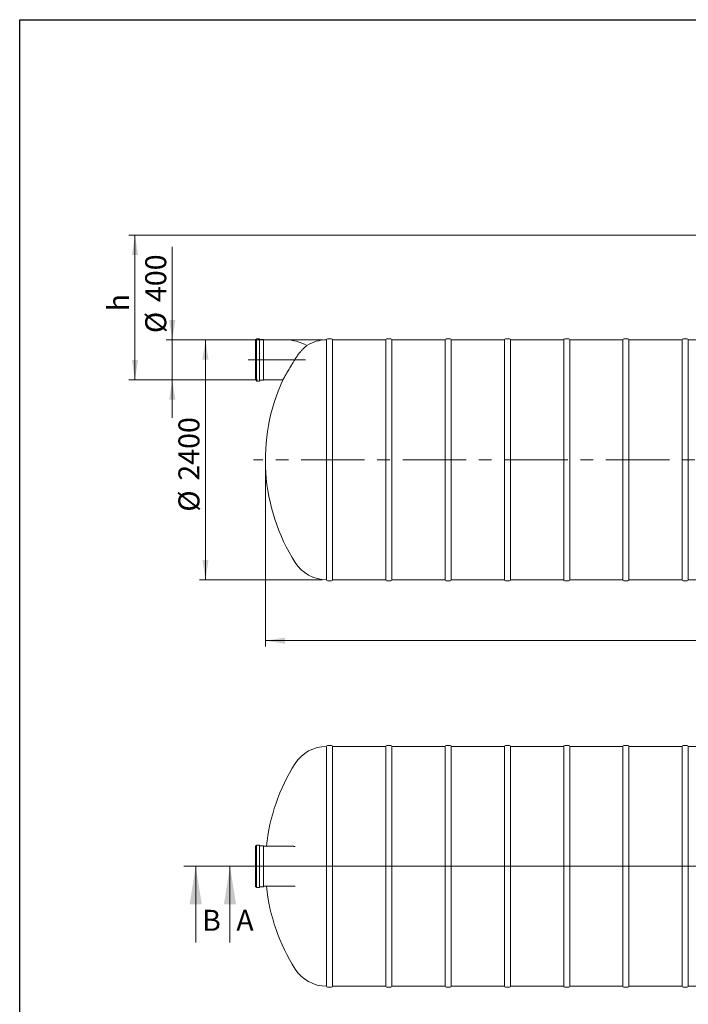
# Model space of a CAD drawing. Units: millimetres. Extents: x 8 to 412, y 5 to 290.
# Drawn here: x 8 to 119, y 126 to 290 of the extents above; entities that cross this region are included whole.
import ezdxf

# ---------------------------------------------------------------- set-up
doc = ezdxf.new("R2010")
doc.units = ezdxf.units.MM
doc.linetypes.add('CENTERX2', pattern=[20.32, 12.7, -2.54, 2.54, -2.54])
doc.styles.add('SLDTEXTSTYLE0', font='TXT', dxfattribs={"width": 0.605})
doc.dimstyles.new('SLDDIMSTYLE0', dxfattribs={"dimtxt": 3.5, "dimasz": 3.302, "dimexe": 0, "dimexo": 0.0625, "dimgap": 0.875, "dimtad": 1, "dimdec": 3, "dimlfac": 60, "dimrnd": 1e-09, "dimzin": 12, "dimdsep": 46, "dimtxsty": 'SLDTEXTSTYLE0', "dimsah": 1, "dimcen": 0.09, "dimadec": 0, "dimazin": 3, "dimtfac": 1, "dimtdec": 3, "dimtofl": 0, "dimtmove": 0, "dimatfit": 3, "dimfxl": 0, "dimfrac": 2, "dimtolj": 1, "dimtzin": 12, "dimarcsym": 0})
doc.dimstyles.new('SLDDIMSTYLE1', dxfattribs={"dimtxt": 3.5, "dimasz": 3.302, "dimexe": 0, "dimexo": 0.0625, "dimgap": 0.875, "dimtad": 1, "dimdec": 3, "dimlfac": 60, "dimrnd": 1e-09, "dimzin": 12, "dimdsep": 46, "dimtxsty": 'SLDTEXTSTYLE0', "dimsah": 1, "dimcen": 0.09, "dimadec": 0, "dimazin": 3, "dimtfac": 1, "dimtdec": 3, "dimtmove": 0, "dimatfit": 0, "dimfxl": 0, "dimfrac": 2, "dimtolj": 1, "dimtzin": 12, "dimarcsym": 0})

# ---------------------------------------------------------------- blocks, each defined once
blk = doc.blocks.new('_D')
at = {"color": 7, "linetype": 'Continuous', "lineweight": 0}
for p, q in [((48.54, 215.9), (48.54, 185.73)), ((198.54, 215.9), (198.54, 185.73)), ((198.54, 186.73), (48.54, 186.73))]:
    blk.add_line(p, q, dxfattribs=at)
for points in [[(48.54, 186.73), (51.84, 186.22), (51.84, 187.24)], [(198.54, 186.73), (195.24, 187.24), (195.24, 186.22)]]:
    blk.add_solid(points, dxfattribs=at)
at = {"color": 7, "linetype": 'Continuous', "lineweight": 0, "insert": (122.52, 191.24, 0), "char_height": 3.5, "attachment_point": 1, "style": 'SLDTEXTSTYLE0'}
blk.add_mtext('9000', dxfattribs=at)
blk = doc.blocks.new('_D_2')
at = {"color": 7, "linetype": 'Continuous', "lineweight": 0}
for p, q in [((33.03, 236.9), (33.03, 252.4)), ((47.23, 236.9), (32.03, 236.9)), ((33.03, 236.9), (33.03, 230.23)), ((47.23, 230.23), (32.03, 230.23)), ((33.03, 230.23), (33.03, 223.88))]:
    blk.add_line(p, q, dxfattribs=at)
for points in [[(33.03, 236.9), (33.54, 240.2), (32.52, 240.2)], [(33.03, 230.23), (32.52, 226.93), (33.54, 226.93)]]:
    blk.add_solid(points, dxfattribs=at)
at = {"color": 7, "linetype": 'Continuous', "lineweight": 0, "char_height": 3.5, "attachment_point": 1, "rotation": 90, "style": 'SLDTEXTSTYLE0'}
for s, insert in [('400', (28.52, 243.2, 0)), ('%%c', (28.52, 238.03, 0))]:
    blk.add_mtext(s, dxfattribs=dict(at, insert=insert))
blk = doc.blocks.new('_D_4')
at = {"color": 7, "linetype": 'Continuous', "lineweight": 0}
for p, q in [((173.71, 254.36), (25.81, 254.36)), ((26.81, 230.23), (26.81, 254.36)), ((47.23, 230.23), (25.81, 230.23))]:
    blk.add_line(p, q, dxfattribs=at)
for points in [[(26.81, 254.36), (26.3, 251.06), (27.32, 251.06)], [(26.81, 230.23), (27.32, 233.53), (26.3, 233.53)]]:
    blk.add_solid(points, dxfattribs=at)
at = {"color": 7, "linetype": 'Continuous', "lineweight": 0, "insert": (22.3, 241.66, 0), "char_height": 3.5, "attachment_point": 1, "rotation": 90, "style": 'SLDTEXTSTYLE0'}
blk.add_mtext('h', dxfattribs=at)
blk = doc.blocks.new('_D_6')
at = {"color": 7, "linetype": 'Continuous', "lineweight": 0}
for p, q in [((58.06, 236.9), (37.56, 236.9)), ((38.56, 196.9), (38.56, 236.9)), ((58.06, 196.9), (37.56, 196.9))]:
    blk.add_line(p, q, dxfattribs=at)
for points in [[(38.56, 236.9), (38.05, 233.6), (39.07, 233.6)], [(38.56, 196.9), (39.07, 200.2), (38.05, 200.2)]]:
    blk.add_solid(points, dxfattribs=at)
at = {"color": 7, "linetype": 'Continuous', "lineweight": 0, "char_height": 3.5, "attachment_point": 1, "rotation": 90, "style": 'SLDTEXTSTYLE0'}
for s, insert in [('2400', (34.05, 213.41, 0)), ('%%c', (34.05, 208.24, 0))]:
    blk.add_mtext(s, dxfattribs=dict(at, insert=insert))

msp = doc.modelspace()

# ---------------------------------------------------------------- linework, layer by layer
at = {"color": 7, "linetype": 'Continuous', "lineweight": 30}
for p, q in [((7.59968, 5.363467), (7.59968, 290.301252)), ((7.59968, 290.301252), (411.130078, 290.301252))]:
    msp.add_line(p, q, dxfattribs=at)
at = {"color": 7, "linetype": 'Continuous', "lineweight": 15}
for p, q in [((47.001477, 236.964225), (46.88481, 236.964225)), ((46.88481, 236.964225), (46.88481, 230.164225)), ((47.051477, 237.047559), (47.051477, 230.080892)), ((47.501477, 237.097559), (47.101477, 237.097559)), ((47.551477, 237.047559), (47.551477, 230.080892)), ((48.201477, 236.964225), (47.601477, 236.964225)), ((48.218144, 236.947559), (48.218144, 230.180892)), ((51.88481, 236.897559), (48.23481, 236.897559)), ((58.724675, 236.897559), (58.724675, 196.897559)), ((59.558008, 237.064225), (58.891341, 237.064225)), ((68.608008, 236.897559), (59.724675, 236.897559)), ((59.724675, 216.897559), (59.724675, 236.897559)), ((68.608008, 236.897559), (68.608008, 196.897559)), ((69.441341, 237.064225), (68.774675, 237.064225)), ((78.491341, 236.897559), (69.608008, 236.897559)), ((69.608008, 216.897559), (69.608008, 236.897559)), ((78.491341, 236.897559), (78.491341, 196.897559)), ((79.324675, 237.064225), (78.658008, 237.064225)), ((88.374675, 236.897559), (79.491341, 236.897559)), ((79.491341, 216.897559), (79.491341, 236.897559)), ((88.374675, 236.897559), (88.374675, 196.897559)), ((89.208008, 237.064225), (88.541341, 237.064225)), ((98.258008, 236.897559), (89.374675, 236.897559)), ((89.374675, 216.897559), (89.374675, 236.897559)), ((98.258008, 236.897559), (98.258008, 196.897559)), ((99.091341, 237.064225), (98.424675, 237.064225)), ((108.141341, 236.897559), (99.258008, 236.897559)), ((99.258008, 216.897559), (99.258008, 236.897559)), ((108.141341, 236.897559), (108.141341, 196.897559)), ((108.974675, 237.064225), (108.308008, 237.064225)), ((118.024675, 236.897559), (109.141341, 236.897559)), ((109.141341, 216.897559), (109.141341, 236.897559)), ((118.024675, 236.897559), (118.024675, 196.897559)), ((118.858008, 237.064225), (118.191341, 237.064225)), ((127.908008, 236.897559), (119.024675, 236.897559)), ((119.024675, 216.897559), (119.024675, 236.897559)), ((46.88481, 230.164225), (47.001477, 230.164225)), ((47.101477, 230.030892), (47.501477, 230.030892)), ((47.601477, 230.164225), (48.201477, 230.164225)), ((48.23481, 230.230892), (51.4522, 230.230892)), ((59.724675, 196.897559), (59.724675, 216.897559)), ((69.608008, 196.897559), (69.608008, 216.897559)), ((79.491341, 196.897559), (79.491341, 216.897559)), ((89.374675, 196.897559), (89.374675, 216.897559)), ((99.258008, 196.897559), (99.258008, 216.897559)), ((109.141341, 196.897559), (109.141341, 216.897559)), ((119.024675, 196.897559), (119.024675, 216.897559)), ((58.891341, 196.730892), (59.558008, 196.730892)), ((59.724675, 196.897559), (68.608008, 196.897559)), ((68.774675, 196.730892), (69.441341, 196.730892)), ((69.608008, 196.897559), (78.491341, 196.897559)), ((78.658008, 196.730892), (79.324675, 196.730892)), ((79.491341, 196.897559), (88.374675, 196.897559)), ((88.541341, 196.730892), (89.208008, 196.730892)), ((89.374675, 196.897559), (98.258008, 196.897559)), ((98.424675, 196.730892), (99.091341, 196.730892)), ((99.258008, 196.897559), (108.141341, 196.897559)), ((108.308008, 196.730892), (108.974675, 196.730892)), ((109.141341, 196.897559), (118.024675, 196.897559)), ((118.191341, 196.730892), (118.858008, 196.730892)), ((119.024675, 196.897559), (127.908008, 196.897559)), ((59.558008, 169.258218), (58.891341, 169.258218)), ((69.441341, 169.258218), (68.774675, 169.258218)), ((79.324675, 169.258218), (78.658008, 169.258218)), ((89.208008, 169.258218), (88.541341, 169.258218)), ((99.091341, 169.258218), (98.424675, 169.258218)), ((108.974675, 169.258218), (108.308008, 169.258218)), ((118.858008, 169.258218), (118.191341, 169.258218)), ((58.724675, 169.091551), (58.724675, 149.091551)), ((68.608008, 169.091551), (59.724675, 169.091551)), ((59.724675, 129.091551), (59.724675, 169.091551)), ((68.608008, 169.091551), (68.608008, 129.091551)), ((78.491341, 169.091551), (69.608008, 169.091551)), ((69.608008, 129.091551), (69.608008, 169.091551)), ((78.491341, 169.091551), (78.491341, 129.091551)), ((88.374675, 169.091551), (79.491341, 169.091551)), ((79.491341, 129.091551), (79.491341, 169.091551)), ((88.374675, 169.091551), (88.374675, 129.091551)), ((98.258008, 169.091551), (89.374675, 169.091551)), ((89.374675, 129.091551), (89.374675, 169.091551)), ((98.258008, 169.091551), (98.258008, 129.091551)), ((108.141341, 169.091551), (99.258008, 169.091551)), ((99.258008, 129.091551), (99.258008, 169.091551)), ((108.141341, 169.091551), (108.141341, 129.091551)), ((118.024675, 169.091551), (109.141341, 169.091551)), ((109.141341, 129.091551), (109.141341, 169.091551)), ((118.024675, 169.091551), (118.024675, 129.091551)), ((127.908008, 169.091551), (119.024675, 169.091551)), ((119.024675, 129.091551), (119.024675, 169.091551)), ((47.001477, 152.491551), (46.88481, 152.491551)), ((46.88481, 152.491551), (46.88481, 149.091551)), ((47.051477, 152.574884), (47.051477, 149.091551)), ((47.501477, 152.624884), (47.101477, 152.624884)), ((47.551477, 152.574884), (47.551477, 149.091551)), ((48.201477, 152.491551), (47.601477, 152.491551)), ((48.218144, 152.474884), (48.218144, 149.091551)), ((51.88481, 152.424884), (48.23481, 152.424884)), ((53.27701, 152.424884), (51.88481, 152.424884)), ((46.88481, 149.091551), (46.88481, 145.691551)), ((47.051477, 149.091551), (47.051477, 145.608218)), ((47.551477, 149.091551), (47.551477, 145.608218)), ((48.218144, 149.091551), (48.218144, 145.708218)), ((58.724675, 149.091551), (58.724675, 129.091551)), ((46.88481, 145.691551), (47.001477, 145.691551)), ((47.101477, 145.558218), (47.501477, 145.558218)), ((47.601477, 145.691551), (48.201477, 145.691551)), ((48.23481, 145.758218), (51.88481, 145.758218)), ((51.88481, 145.758218), (53.27701, 145.758218)), ((58.891341, 128.924884), (59.558008, 128.924884)), ((59.724675, 129.091551), (68.608008, 129.091551)), ((68.774675, 128.924884), (69.441341, 128.924884)), ((69.608008, 129.091551), (78.491341, 129.091551)), ((78.658008, 128.924884), (79.324675, 128.924884)), ((79.491341, 129.091551), (88.374675, 129.091551)), ((88.541341, 128.924884), (89.208008, 128.924884)), ((89.374675, 129.091551), (98.258008, 129.091551)), ((98.424675, 128.924884), (99.091341, 128.924884)), ((99.258008, 129.091551), (108.141341, 129.091551)), ((108.308008, 128.924884), (108.974675, 128.924884)), ((109.141341, 129.091551), (118.024675, 129.091551)), ((118.191341, 128.924884), (118.858008, 128.924884)), ((119.024675, 129.091551), (127.908008, 129.091551))]:
    msp.add_line(p, q, dxfattribs=at)
at = {"color": 7, "linetype": 'CENTERX2', "lineweight": 0, "ltscale": 0.833333}
for p, q in [((55.255497, 233.564225), (45.670186, 233.564225)), ((200.542099, 216.897559), (46.542099, 216.897559))]:
    msp.add_line(p, q, dxfattribs=at)
at = {"color": 7, "linetype": 'Continuous', "lineweight": 0}
for p, q in [((34.932895, 149.091551), (210.576897, 149.091551)), ((36.932895, 136.391551), (36.932895, 149.091551)), ((204.526183, 149.091551), (40.644895, 149.091551)), ((42.644895, 136.391551), (42.644895, 149.091551))]:
    msp.add_line(p, q, dxfattribs=at)
at = {"color": 7, "linetype": 'Continuous', "lineweight": 15}
for centre, radius, start, end in [((47.001477, 237.014225), 0.05, 270, 0), ((47.101477, 237.047559), 0.05, 90, 180), ((47.501477, 237.047559), 0.05, 0, 90), ((47.601477, 237.014225), 0.05, 180, 270), ((48.201477, 236.947559), 0.016667, 0, 90), ((48.23481, 236.914225), 0.016667, 180, 270), ((51.88481, 229.564225), 7.333333, 60.78764679, 90), ((58.724675, 230.730892), 6.166667, 90, 121.92346493), ((58.891341, 236.897559), 0.166667, 90, 180), ((59.558008, 236.897559), 0.166667, 0, 90), ((68.774675, 236.897559), 0.166667, 90, 180), ((69.441341, 236.897559), 0.166667, 0, 90), ((78.658008, 236.897559), 0.166667, 90, 180), ((79.324675, 236.897559), 0.166667, 0, 90), ((88.541341, 236.897559), 0.166667, 90, 180), ((89.208008, 236.897559), 0.166667, 0, 90), ((98.424675, 236.897559), 0.166667, 90, 180), ((99.091341, 236.897559), 0.166667, 0, 90), ((108.308008, 236.897559), 0.166667, 90, 180), ((108.974675, 236.897559), 0.166667, 0, 90), ((118.191341, 236.897559), 0.166667, 90, 180), ((118.858008, 236.897559), 0.166667, 0, 90), ((47.001477, 230.114225), 0.05, 0, 90), ((47.101477, 230.080892), 0.05, 180, 270), ((47.501477, 230.080892), 0.05, 270, 0), ((47.601477, 230.114225), 0.05, 90, 180), ((48.201477, 230.180892), 0.016667, 270, 0), ((48.23481, 230.214225), 0.016667, 90, 180), ((80.542099, 216.897559), 32, 155.37196902, 212.3767323), ((58.724675, 203.064225), 6.166667, 212.3767323, 270), ((58.891341, 196.897559), 0.166667, 180, 270), ((59.558008, 196.897559), 0.166667, 270, 0), ((68.774675, 196.897559), 0.166667, 180, 270), ((69.441341, 196.897559), 0.166667, 270, 0), ((78.658008, 196.897559), 0.166667, 180, 270), ((79.324675, 196.897559), 0.166667, 270, 0), ((88.541341, 196.897559), 0.166667, 180, 270), ((89.208008, 196.897559), 0.166667, 270, 0), ((98.424675, 196.897559), 0.166667, 180, 270), ((99.091341, 196.897559), 0.166667, 270, 0), ((108.308008, 196.897559), 0.166667, 180, 270), ((108.974675, 196.897559), 0.166667, 270, 0), ((118.191341, 196.897559), 0.166667, 180, 270), ((118.858008, 196.897559), 0.166667, 270, 0), ((58.891341, 169.091551), 0.166667, 90, 180), ((59.558008, 169.091551), 0.166667, 0, 90), ((68.774675, 169.091551), 0.166667, 90, 180), ((69.441341, 169.091551), 0.166667, 0, 90), ((78.658008, 169.091551), 0.166667, 90, 180), ((79.324675, 169.091551), 0.166667, 0, 90), ((88.541341, 169.091551), 0.166667, 90, 180), ((89.208008, 169.091551), 0.166667, 0, 90), ((98.424675, 169.091551), 0.166667, 90, 180), ((99.091341, 169.091551), 0.166667, 0, 90), ((108.308008, 169.091551), 0.166667, 90, 180), ((108.974675, 169.091551), 0.166667, 0, 90), ((118.191341, 169.091551), 0.166667, 90, 180), ((118.858008, 169.091551), 0.166667, 0, 90), ((58.724675, 162.924884), 6.166667, 90, 147.6232677), ((80.542099, 149.091551), 32, 147.6232677, 174.0208432), ((47.001477, 152.541551), 0.05, 270, 0), ((47.101477, 152.574884), 0.05, 90, 180), ((47.501477, 152.574884), 0.05, 0, 90), ((47.601477, 152.541551), 0.05, 180, 270), ((48.201477, 152.474884), 0.016667, 0, 90), ((48.23481, 152.441551), 0.016667, 180, 270), ((47.001477, 145.641551), 0.05, 0, 90), ((47.101477, 145.608218), 0.05, 180, 270), ((47.501477, 145.608218), 0.05, 270, 0), ((47.601477, 145.641551), 0.05, 90, 180), ((48.201477, 145.708218), 0.016667, 270, 0), ((48.23481, 145.741551), 0.016667, 90, 180), ((80.542099, 149.091551), 32, 185.9791568, 212.3767323), ((58.724675, 135.258218), 6.166667, 212.3767323, 270), ((58.891341, 129.091551), 0.166667, 180, 270), ((59.558008, 129.091551), 0.166667, 270, 0), ((68.774675, 129.091551), 0.166667, 180, 270), ((69.441341, 129.091551), 0.166667, 270, 0), ((78.658008, 129.091551), 0.166667, 180, 270), ((79.324675, 129.091551), 0.166667, 270, 0), ((88.541341, 129.091551), 0.166667, 180, 270), ((89.208008, 129.091551), 0.166667, 270, 0), ((98.424675, 129.091551), 0.166667, 180, 270), ((99.091341, 129.091551), 0.166667, 270, 0), ((108.308008, 129.091551), 0.166667, 180, 270), ((108.974675, 129.091551), 0.166667, 270, 0), ((118.191341, 129.091551), 0.166667, 180, 270), ((118.858008, 129.091551), 0.166667, 270, 0)]:
    msp.add_arc(centre, radius, start, end, dxfattribs=at)
for points, knots in [([(55.45833, 235.961226), (55.457609, 235.960624), (55.456458, 235.959661), (55.443745, 235.948992), (55.429464, 235.93696), (55.410517, 235.920926), (55.380247, 235.895153), (55.332982, 235.854524), (55.261734, 235.792168), (55.175702, 235.71517), (55.075745, 235.623276), (54.963453, 235.516802), (54.839626, 235.395224), (54.70549, 235.258292), (54.562111, 235.105471), (54.436942, 234.965608), (54.334083, 234.846097), (54.255346, 234.752137), (54.17552, 234.654164), (54.094641, 234.551949), (54.01353, 234.446257), (53.923946, 234.325753), (53.826391, 234.189464), (53.721374, 234.03575), (53.61752, 233.87684), (53.550311, 233.767023), (53.516644, 233.712015)], [0, 0, 0, 0, 0.0470612098, 0.0751230248, 0.1031848907, 0.1314606927, 0.1597365797, 0.2131884362, 0.2669949728, 0.3218900884, 0.377149172, 0.4326853372, 0.4885792413, 0.5455770458, 0.6029491777, 0.6611552682, 0.6904634674, 0.7197716143, 0.7497133183, 0.7796549284, 0.8098202415, 0.8399854228, 0.8796386943, 0.9194272023, 0.9596396977, 1, 1, 1, 1]), ([(53.516644, 233.712015), (53.440067, 233.584924), (53.36366, 233.458068), (53.211186, 233.204789), (53.13512, 233.078368), (53.021291, 232.889051), (52.983394, 232.825998), (52.936082, 232.747247), (52.926616, 232.73149), (52.907752, 232.700084), (52.898348, 232.684426), (52.870218, 232.637582), (52.851574, 232.606528), (52.7589, 232.452126), (52.68649, 232.331361), (52.545037, 232.095106), (52.475994, 231.979619), (52.391822, 231.838528), (52.375069, 231.810431), (52.341916, 231.754794), (52.325525, 231.727271), (52.2769, 231.645566), (52.245213, 231.59225), (52.15227, 231.435618), (52.09313, 231.335616), (51.980256, 231.143856), (51.926525, 231.052104), (51.875432, 230.964225)], [0, 0, 0, 0, 0.125, 0.125, 0.25, 0.25, 0.3125, 0.3125, 0.328125, 0.328125, 0.34375, 0.34375, 0.375, 0.375, 0.5, 0.5, 0.625, 0.625, 0.65625, 0.65625, 0.6875, 0.6875, 0.75, 0.75, 0.875, 0.875, 1, 1, 1, 1]), ([(51.453234, 230.232697), (51.452932, 230.23217), (51.451505, 230.229681), (51.459455, 230.243554), (51.477739, 230.275454), (51.507284, 230.326956), (51.546062, 230.394474), (51.593736, 230.477354), (51.650714, 230.576235), (51.717042, 230.691085), (51.791326, 230.819433), (51.847344, 230.91587), (51.875432, 230.964225)], [0, 0, 0, 0, 0.0287476435, 0.1356574466, 0.245802787, 0.3559513381, 0.4610133772, 0.5660797589, 0.6738636328, 0.7816532259, 0.8905154431, 1, 1, 1, 1]), ([(53.274672, 152.423679), (53.291934, 152.423862), (53.340956, 152.424379), (53.421803, 152.414995), (53.485, 152.400269), (53.516644, 152.392896)], [0, 0, 0, 0, 0.2134457396, 0.6061501228, 1, 1, 1, 1]), ([(53.516644, 145.790206), (53.4687, 145.778995), (53.388099, 145.760147), (53.307006, 145.760575), (53.27415, 145.760749)], [0, 0, 0, 0, 0.594841267, 1, 1, 1, 1])]:
    msp.add_open_spline(points, degree=3, knots=knots, dxfattribs=at)
at = {"color": 7, "linetype": 'Continuous', "lineweight": 0}
for points in [[(36.932895, 149.091551), (35.916895, 142.741551), (37.948895, 142.741551)], [(42.644895, 149.091551), (41.628895, 142.741551), (43.660895, 142.741551)]]:
    msp.add_solid(points, dxfattribs=at)

# ---------------------------------------------------------------- texts
at = {"color": 7, "linetype": 'Continuous', "char_height": 3.5, "attachment_point": 1, "style": 'SLDTEXTSTYLE0'}
for s, insert in [('B', (37.98406, 141.83319)), ('A', (43.69606, 141.83319))]:
    msp.add_mtext(s, dxfattribs=dict(at, insert=insert))

# ---------------------------------------------------------------- dimensions: what is measured, and where the dimension line sits
at = {"color": 7, "linetype": 'Continuous', "lineweight": 0}
for base, p1, p2, text, dimstyle, picture, middle in [((26.811077, 254.364225), (48.23481, 230.230892), (174.708766, 254.364225), 'h', 'SLDDIMSTYLE0', '_D_4', (26.811077, 242.758735)), ((33.029099, 230.230892), (48.23481, 236.897559), (48.23481, 230.230892), '%%c<>', 'SLDDIMSTYLE1', '_D_2', (33.029099, 245.214621)), ((38.562224, 236.897559), (59.058008, 196.897559), (59.058008, 236.897559), '%%c<>', 'SLDDIMSTYLE0', '_D_6', (38.562224, 216.524035))]:
    dim = msp.add_linear_dim(base=base, p1=p1, p2=p2, angle=90, text=text, dimstyle=dimstyle, dxfattribs=at)
    dim.commit()
    dim.dimension.update_dxf_attribs({"geometry": picture, "text_midpoint": middle, "dimtype": 160})
dim = msp.add_linear_dim(base=(48.542099, 186.730892), p1=(198.542099, 216.897559), p2=(48.542099, 216.897559), dimstyle='SLDDIMSTYLE0', dxfattribs=at)
dim.commit()
dim.dimension.update_dxf_attribs({"geometry": '_D', "text_midpoint": (128.220312, 186.730892), "dimtype": 160})

doc.saveas('drawing.dxf')
